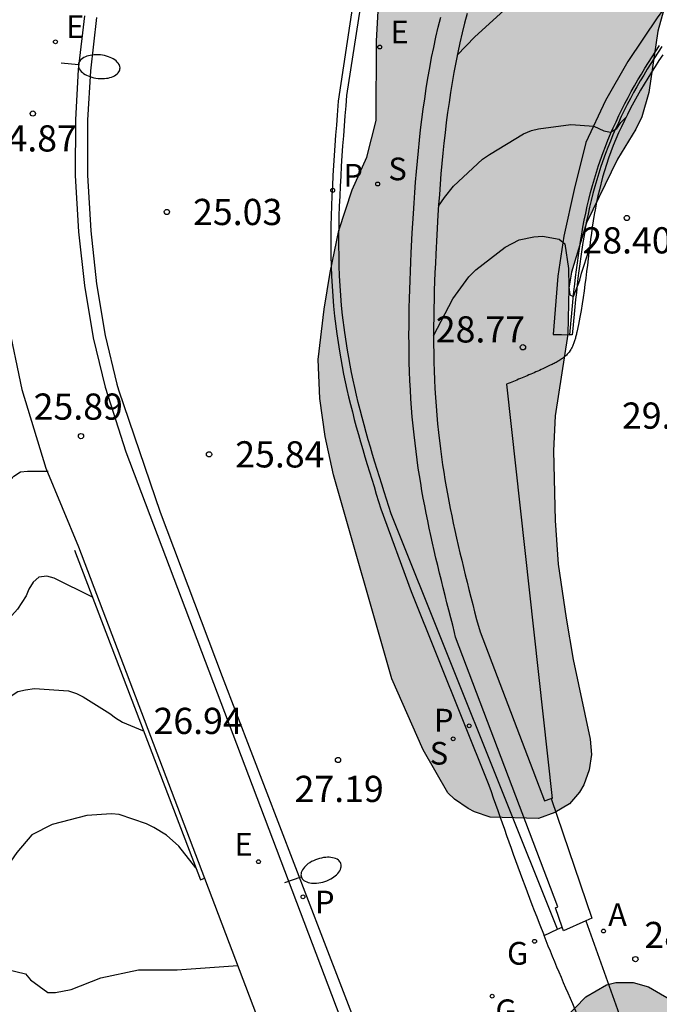
# Model space of a CAD drawing. Units: metres. Extents: x 584144 to 584496, y 4796789 to 4797041.
# Drawn here: x 584297 to 584315, y 4796845 to 4796873 of the extents above; entities that cross this region are included whole.
import ezdxf

# ---------------------------------------------------------------- set-up
doc = ezdxf.new("R2010")
doc.units = ezdxf.units.M
for name, color, linetype in [('020104', 34, 'Continuous'), ('020204', 9, 'Continuous'), ('020308', 9, 'Continuous'), ('060106', 9, 'BARANDILLA'), ('060108', 9, 'Continuous'), ('060113', 4, 'Continuous'), ('060126', 9, 'Continuous'), ('060134', 9, 'Continuous'), ('060142', 4, 'Continuous'), ('070105', 6, 'Continuous'), ('070106', 6, 'Continuous'), ('100106', 63, 'Continuous'), ('100107', 3, 'Continuous'), ('200205', 4, 'Continuous'), ('200305', 4, 'Continuous'), ('210204', 9, 'Continuous'), ('210205', 4, 'Continuous'), ('210304', 9, 'Continuous'), ('210305', 4, 'Continuous'), ('220207', 9, 'Continuous'), ('220307', 9, 'Continuous'), ('230204', 9, 'Continuous'), ('230304', 9, 'Continuous'), ('250202', 9, 'Continuous'), ('990504', 63, 'Continuous')]:
    doc.layers.add(name, color=color, linetype=linetype)
doc.layers.add('020105', color=24, linetype='Continuous', lineweight=30)
doc.styles.add('ARIAL', font='ARIAL.TTF', dxfattribs={"height": 1})
doc.styles.add('ROMANS', font='romans__.ttf', dxfattribs={"height": 1})
doc.linetypes.add('BARANDILLA', pattern='A,1,[201,DONOSTI.shx,S=0.1,R=0,X=0,Y=0],1', length=2)

# ---------------------------------------------------------------- blocks, each defined once
blk = doc.blocks.new('COTAPU')
blk.add_circle((0, 0), 0.075)
blk = doc.blocks.new('PLUVI3')
blk.add_circle((0, 0), 0.055)
blk = doc.blocks.new('SANEA')
blk.add_circle((0, 0), 0.055)
blk = doc.blocks.new('REGAS')
blk.add_circle((0, 0), 0.055)
blk = doc.blocks.new('ABAS')
blk.add_circle((0, 0), 0.055)
blk = doc.blocks.new('REGALU')
blk.add_circle((0, 0), 0.055)
blk = doc.blocks.new('FAREDI')
blk.add_line((0, 0), (0.5, 0))
blk.add_lwpolyline([(0.5, 0, 0.159986), (0.538, -0.117, 0.106322), (0.675, -0.238, 0.071006), (0.858, -0.309, 0.057309), (1.099, -0.337, 0.057309), (1.339, -0.309, 0.071006), (1.522, -0.238, 0.106322), (1.659, -0.117, 0.159986), (1.697, 0, 0.159986), (1.659, 0.117, 0.106322), (1.522, 0.238, 0.071006), (1.339, 0.309, 0.057309), (1.099, 0.337, 0.057309), (0.858, 0.309, 0.071006), (0.675, 0.238, 0.106322), (0.538, 0.117, 0.159986)], format="xyb", close=True)

msp = doc.modelspace()

# ---------------------------------------------------------------- hatches: boundary and pattern name
at = {"layer": '990504'}
for points in [[(584316.398, 4796876.368), (584315.934, 4796875.482), (584315.54, 4796874.582), (584315.372, 4796874.076), (584315.104, 4796873.11), (584314.846, 4796871.352), (584314.648, 4796870.65), (584314.476, 4796870.298), (584313.954, 4796869.446), (584313.06, 4796867.624), (584312.638, 4796866.208), (584312.56, 4796865.752), (584312.532, 4796864.428), (584312.166, 4796862.098), (584312.116, 4796861.088), (584312.168, 4796859.102), (584312.256, 4796857.849), (584312.48, 4796856.303), (584312.682, 4796855.119), (584313.166, 4796852.835), (584313.206, 4796852.401), (584313.142, 4796851.957), (584312.988, 4796851.531), (584312.864, 4796851.325), (584312.574, 4796850.983), (584312.156, 4796850.735), (584311.692, 4796850.571), (584310.306, 4796850.609), (584309.852, 4796850.757), (584309.67, 4796850.857), (584309.284, 4796851.121), (584309.09, 4796851.305), (584308.386, 4796852.533), (584307.49, 4796854.561), (584305.818, 4796860.401), (584305.58, 4796861.499), (584305.428, 4796862.593), (584305.376, 4796863.706), (584305.548, 4796865.15), (584305.726, 4796866.202), (584305.974, 4796867.396), (584306.356, 4796868.562), (584306.776, 4796869.498), (584307.036, 4796870.548), (584307.05, 4796872.822), (584307.104, 4796873.86), (584307.374, 4796874.87), (584307.606, 4796875.324), (584308.262, 4796876.13), (584309.158, 4796876.904), (584309.432, 4796877.346), (584309.512, 4796877.562), (584309.68, 4796878.63), (584309.686, 4796879.742), (584309.872, 4796880.944), (584310.076, 4796881.59), (584310.51, 4796882.312), (584310.892, 4796882.532), (584311.932, 4796882.848), (584312.338, 4796882.88), (584312.536, 4796882.862), (584313.38, 4796882.554), (584314.356, 4796882.062), (584314.948, 4796881.964), (584315.138, 4796881.994), (584315.594, 4796882.328), (584316.652, 4796883.566), (584318.24, 4796885.238), (584318.56, 4796885.512), (584318.736, 4796885.588), (584319.17, 4796885.56), (584319.336, 4796885.418), (584319.416, 4796885.22), (584319.412, 4796885.02), (584318.952, 4796883.344), (584318.732, 4796882.184), (584318.596, 4796881.11), (584318.558, 4796880.066), (584318.384, 4796878.886), (584318.128, 4796878.546), (584317.22, 4796877.91), (584317.062, 4796877.724), (584316.774, 4796877.264)], [(584322.766, 4796833.131), (584323.146, 4796832.857), (584323.702, 4796832.035), (584323.95, 4796831.267), (584323.998, 4796830.735), (584323.962, 4796829.977), (584323.788, 4796829.501), (584323.478, 4796829.067), (584323.048, 4796828.727), (584322.128, 4796828.173), (584321.02, 4796827.769), (584320.512, 4796827.741), (584319.506, 4796827.845), (584319.004, 4796828.071), (584318.57, 4796828.461), (584317.822, 4796829.645), (584317.532, 4796830.045), (584316.95, 4796830.653), (584316.206, 4796831.737), (584316.05, 4796832.167), (584315.92, 4796833.155), (584315.856, 4796834.301), (584315.41, 4796836.443), (584315.09, 4796837.395), (584314.202, 4796839.379), (584313.488, 4796840.363), (584312.88, 4796841.341), (584312.427, 4796842.427), (584312.127, 4796843.273), (584312.085, 4796843.725), (584312.167, 4796844.411), (584312.447, 4796844.845), (584313.047, 4796845.465), (584313.639, 4796845.809), (584313.907, 4796845.869), (584314.401, 4796845.871), (584314.843, 4796845.751), (584315.708, 4796845.237), (584316.46, 4796844.423), (584317.75, 4796843.325), (584318.414, 4796842.325), (584319.058, 4796841.215), (584320.064, 4796840.199), (584320.65, 4796839.279), (584321.196, 4796838.239), (584322.08, 4796834.597), (584322.502, 4796833.503)]]:
    msp.add_hatch(color=256, dxfattribs=at).paths.add_polyline_path(points)

# ---------------------------------------------------------------- linework, layer by layer
at = {"layer": '020104', "flags": 128}
for points, elevation in [([(584308.827, 4796868.095), (584308.999, 4796868.35), (584309.259, 4796868.668), (584310.081, 4796869.44), (584310.283, 4796869.58), (584311.263, 4796870.172), (584311.493, 4796870.262), (584311.689, 4796870.314), (584312.613, 4796870.432), (584313.275, 4796870.388), (584313.559, 4796870.258), (584313.755, 4796870.214), (584313.935, 4796870.324), (584314.051, 4796870.496), (584314.192, 4796870.637)], 28), ([(584308.684, 4796864.383), (584309.237, 4796865.446), (584309.691, 4796866.072), (584309.891, 4796866.27), (584310.739, 4796866.924), (584311.137, 4796867.136), (584311.559, 4796867.222), (584311.807, 4796867.236), (584312.279, 4796867.152), (584312.441, 4796867.018), (584312.545, 4796866.314), (584312.557, 4796865.778), (584312.587, 4796865.572), (584312.603, 4796865.55), (584312.689, 4796865.514), (584312.871, 4796865.976), (584312.923, 4796866.182), (584313.141, 4796866.844)], 28.5), ([(584287.015, 4796790.11), (584288.11, 4796799.108), (584288.887, 4796805.003), (584289.215, 4796806.958), (584289.894, 4796811.882), (584290.239, 4796815.193), (584292.272, 4796833.507), (584292.622, 4796836.433), (584292.795, 4796838.277), (584293.534, 4796843.656), (584293.927, 4796851.488), (584294.161, 4796853.412), (584294.474, 4796854.818), (584294.788, 4796855.74), (584294.993, 4796856.183), (584295.913, 4796857.913), (584296.069, 4796858.367), (584296.325, 4796859.882), (584296.381, 4796860.006), (584296.509, 4796860.198), (584296.661, 4796860.372), (584296.853, 4796860.49), (584297.057, 4796860.506), (584297.641, 4796860.506)], 26), ([(584298.913, 4796856.905), (584297.817, 4796857.449), (584297.609, 4796857.503), (584297.381, 4796857.477), (584297.217, 4796857.333), (584297.093, 4796857.135), (584297.011, 4796856.943), (584296.763, 4796856.559), (584295.918, 4796855.62), (584295.454, 4796854.839), (584295.097, 4796854.001), (584294.946, 4796853.562), (584294.607, 4796852.157), (584294.554, 4796851.21), (584294.5, 4796850.742), (584293.938, 4796844.017)], 26.5), ([(584294.426, 4796844.791), (584295.096, 4796850.189), (584295.423, 4796852.091), (584295.552, 4796852.564), (584295.723, 4796853.027), (584295.917, 4796853.457), (584296.157, 4796853.806), (584296.779, 4796854.207), (584296.999, 4796854.254), (584297.251, 4796854.284), (584298.229, 4796854.224), (584298.453, 4796854.146), (584298.647, 4796854.05), (584299.411, 4796853.574), (584299.575, 4796853.444), (584299.771, 4796853.328), (584300.343, 4796853.082), (584300.373, 4796853.082)], 27), ([(584288.244, 4796790.11), (584288.907, 4796794.761), (584289.178, 4796797.174), (584289.64, 4796800.922), (584291.107, 4796811.229), (584291.36, 4796813.65), (584292.735, 4796827.489), (584293.177, 4796831.397), (584294.397, 4796841.723), (584295.615, 4796845.467), (584295.818, 4796845.891), (584296.358, 4796846.255), (584296.401, 4796846.258), (584296.995, 4796846.116), (584297.143, 4796845.95), (584297.635, 4796845.584), (584297.857, 4796845.584), (584298.303, 4796845.672), (584299.149, 4796846.002), (584300.229, 4796846.232), (584301.341, 4796846.232), (584303.074, 4796846.357)], 28)]:
    msp.add_lwpolyline(points, dxfattribs=dict(at, elevation=elevation))
at = {"layer": '020105', "elevation": 27.5, "flags": 128}
for points in [[(584309.363, 4796872.419), (584309.865, 4796872.944), (584310.697, 4796873.698), (584310.874, 4796873.812)], [(584301.872, 4796849.154), (584301.385, 4796849.779), (584301.033, 4796850.091), (584300.675, 4796850.309), (584300.465, 4796850.415), (584299.675, 4796850.685), (584299.463, 4796850.701), (584298.755, 4796850.649), (584297.755, 4796850.393), (584297.179, 4796850.099), (584296.743, 4796849.589), (584296.577, 4796849.343), (584295.741, 4796848.001), (584295.512, 4796847.577), (584295.363, 4796847.129), (584295.253, 4796846.668), (584295.124, 4796845.708), (584294.492, 4796843.368)]]:
    msp.add_lwpolyline(points, dxfattribs=at)
at = {"layer": '060106'}
msp.add_polyline3d([(584301.595, 4796887.744, 23.843), (584300.677, 4796886.19, 24.181), (584299.903, 4796884.778, 24.297), (584299.143, 4796883.274, 24.445), (584298.361, 4796881.558, 24.677), (584297.781, 4796879.97, 24.829), (584297.111, 4796877.97, 25.025), (584296.665, 4796876.05, 25.271), (584296.379, 4796874.18, 25.555), (584296.159, 4796871.828, 25.773), (584296.131, 4796869.849, 26.031), (584296.204, 4796867.189, 26.331), (584296.476, 4796864.819, 26.549), (584296.89, 4796862.849, 26.733), (584297.576, 4796860.599, 26.957), (584298.515, 4796858.343, 27.228), (584302.122, 4796848.863, 28.374)], dxfattribs=at)
at = {"layer": '060108'}
for points in [[(584312.238, 4796847.397, 28.159), (584307.466, 4796859.285, 26.29), (584307.399, 4796859.497, 26.258), (584307.332, 4796859.709, 26.226), (584307.265, 4796859.922, 26.194), (584307.199, 4796860.134, 26.162), (584307.133, 4796860.346, 26.13), (584307.067, 4796860.559, 26.099), (584307.002, 4796860.771, 26.067), (584306.939, 4796860.984, 26.035), (584306.876, 4796861.196, 26.003), (584306.814, 4796861.409, 25.971), (584306.754, 4796861.622, 25.938), (584306.695, 4796861.835, 25.906), (584306.637, 4796862.049, 25.874), (584306.582, 4796862.262, 25.842), (584306.528, 4796862.475, 25.809), (584306.476, 4796862.689, 25.777), (584306.427, 4796862.903, 25.745), (584306.379, 4796863.118, 25.712), (584306.335, 4796863.333, 25.679), (584306.293, 4796863.548, 25.647), (584306.253, 4796863.763, 25.614), (584306.217, 4796863.979, 25.581), (584306.14, 4796864.476, 25.505), (584306.08, 4796864.974, 25.429), (584306.051, 4796865.255, 25.386), (584306.028, 4796865.538, 25.343), (584306.008, 4796865.821, 25.299), (584305.994, 4796866.104, 25.255), (584305.983, 4796866.388, 25.212), (584305.976, 4796866.672, 25.168), (584305.973, 4796866.957, 25.124), (584305.973, 4796867.242, 25.079), (584305.977, 4796867.528, 25.035), (584305.983, 4796867.814, 24.991), (584305.992, 4796868.1, 24.946), (584306.004, 4796868.387, 24.902), (584306.017, 4796868.673, 24.857), (584306.033, 4796868.96, 24.813), (584306.05, 4796869.247, 24.768), (584306.069, 4796869.535, 24.723), (584306.089, 4796869.822, 24.678), (584306.11, 4796870.11, 24.633), (584306.132, 4796870.398, 24.589), (584306.154, 4796870.685, 24.544), (584306.177, 4796870.973, 24.499), (584306.199, 4796871.261, 24.454), (584306.587, 4796873.776, 24.133)], [(584298.683, 4796873.542, 24.517), (584298.505, 4796872.006, 24.689), (584298.423, 4796870.57, 24.865), (584298.422, 4796868.974, 25.021), (584298.514, 4796867.361, 25.209), (584298.684, 4796865.829, 25.377), (584298.936, 4796864.323, 25.575), (584299.274, 4796862.911, 25.675), (584299.865, 4796861.062, 25.971), (584310.201, 4796833.823, 30.185), (584317.138, 4796815.54, 33.471)]]:
    msp.add_polyline3d(points, dxfattribs=at)
at = {"layer": '060113'}
for points in [[(584306.364, 4796873.826, 24.068), (584305.955, 4796871.101, 24.376), (584305.923, 4796870.702, 24.438), (584305.901, 4796870.416, 24.483), (584305.879, 4796870.127, 24.527), (584305.858, 4796869.838, 24.572), (584305.838, 4796869.551, 24.617), (584305.819, 4796869.261, 24.663), (584305.802, 4796868.973, 24.708), (584305.785, 4796868.684, 24.752), (584305.772, 4796868.397, 24.798), (584305.76, 4796868.108, 24.842), (584305.751, 4796867.82, 24.887), (584305.745, 4796867.532, 24.931), (584305.741, 4796867.244, 24.976), (584305.741, 4796866.956, 25.021), (584305.744, 4796866.668, 25.066), (584305.751, 4796866.381, 25.11), (584305.762, 4796866.095, 25.153), (584305.777, 4796865.807, 25.198), (584305.797, 4796865.521, 25.243), (584305.82, 4796865.234, 25.286), (584305.849, 4796864.949, 25.33), (584305.91, 4796864.445, 25.406), (584305.988, 4796863.943, 25.483), (584306.024, 4796863.724, 25.517), (584306.065, 4796863.506, 25.551), (584306.108, 4796863.289, 25.582), (584306.153, 4796863.07, 25.616), (584306.2, 4796862.853, 25.649), (584306.25, 4796862.638, 25.682), (584306.303, 4796862.421, 25.715), (584306.357, 4796862.206, 25.748), (584306.412, 4796861.991, 25.779), (584306.471, 4796861.775, 25.812), (584306.531, 4796861.561, 25.844), (584306.591, 4796861.347, 25.877), (584306.653, 4796861.132, 25.91), (584306.716, 4796860.919, 25.942), (584306.78, 4796860.706, 25.974), (584306.845, 4796860.492, 26.006), (584306.911, 4796860.279, 26.037), (584306.978, 4796860.067, 26.069), (584307.044, 4796859.854, 26.102), (584307.111, 4796859.641, 26.134), (584307.176, 4796859.434, 26.165), (584308.039, 4796857.065, 26.485), (584310.267, 4796851.52, 27.356), (584310.33, 4796851.34, 27.389), (584310.394, 4796851.16, 27.423), (584310.457, 4796850.98, 27.456), (584310.52, 4796850.8, 27.489), (584310.584, 4796850.62, 27.522), (584310.647, 4796850.44, 27.555), (584310.711, 4796850.26, 27.588), (584310.775, 4796850.08, 27.621), (584310.839, 4796849.9, 27.654), (584310.904, 4796849.72, 27.687), (584310.968, 4796849.541, 27.719), (584311.033, 4796849.361, 27.752), (584311.099, 4796849.182, 27.784), (584311.164, 4796849.002, 27.816), (584311.231, 4796848.823, 27.847), (584311.297, 4796848.644, 27.879), (584311.364, 4796848.465, 27.91), (584311.432, 4796848.286, 27.941), (584311.5, 4796848.107, 27.972), (584311.568, 4796847.929, 28.002), (584311.638, 4796847.751, 28.032), (584311.707, 4796847.573, 28.062), (584311.849, 4796847.217, 28.086)], [(584299.03, 4796873.494, 24.465), (584298.854, 4796871.975, 24.635), (584298.772, 4796870.559, 24.808), (584298.772, 4796868.983, 24.962), (584298.863, 4796867.389, 25.148), (584299.031, 4796865.876, 25.314), (584299.279, 4796864.391, 25.509), (584299.611, 4796863.003, 25.607), (584299.664, 4796862.836, 25.634), (584300.856, 4796859.337, 26.077), (584302.632, 4796854.635, 26.729), (584305.506, 4796847.153, 27.899), (584308.368, 4796839.713, 29.077), (584312.181, 4796829.611, 30.813), (584316.493, 4796818.366, 32.941)]]:
    msp.add_polyline3d(points, dxfattribs=at)
at = {"layer": '060126'}
for points in [[(584311.849, 4796847.217, 28.12), (584312.238, 4796847.397, 28.247)], [(584312.238, 4796847.397, 28.247), (584312.366, 4796847.456, 28.289)], [(584313.495, 4796843.665, 28.661), (584313.395, 4796843.625, 28.674), (584313.262, 4796843.922, 28.628), (584313.195, 4796844.071, 28.605), (584313.129, 4796844.22, 28.582), (584313.062, 4796844.369, 28.559), (584312.996, 4796844.518, 28.537), (584312.93, 4796844.667, 28.514), (584312.864, 4796844.816, 28.492), (584312.798, 4796844.966, 28.469), (584312.733, 4796845.115, 28.447), (584312.668, 4796845.264, 28.424), (584312.603, 4796845.414, 28.401), (584312.538, 4796845.563, 28.379), (584312.473, 4796845.713, 28.356), (584312.409, 4796845.863, 28.333), (584312.345, 4796846.013, 28.31), (584312.282, 4796846.163, 28.287), (584312.219, 4796846.313, 28.264), (584312.156, 4796846.463, 28.24), (584312.094, 4796846.614, 28.217), (584312.032, 4796846.764, 28.193), (584311.97, 4796846.915, 28.169), (584311.849, 4796847.217, 28.12)]]:
    msp.add_polyline3d(points, dxfattribs=at)
at = {"layer": '060134'}
for points in [[(584315.249, 4796872.433, 27.849), (584315.139, 4796872.267, 27.868), (584315.03, 4796872.1, 27.888), (584314.923, 4796871.931, 27.908), (584314.818, 4796871.762, 27.928), (584314.715, 4796871.592, 27.948), (584314.614, 4796871.42, 27.968), (584314.515, 4796871.248, 27.987), (584314.419, 4796871.074, 28.007), (584314.326, 4796870.9, 28.027), (584314.235, 4796870.724, 28.047), (584314.148, 4796870.548, 28.067), (584314.064, 4796870.37, 28.087), (584313.983, 4796870.192, 28.107), (584313.906, 4796870.013, 28.127), (584313.832, 4796869.832, 28.147), (584313.763, 4796869.651, 28.168), (584313.697, 4796869.469, 28.188), (584313.636, 4796869.286, 28.208), (584313.526, 4796868.928, 28.248), (584313.433, 4796868.567, 28.288), (584313.391, 4796868.391, 28.307), (584313.353, 4796868.215, 28.327), (584313.318, 4796868.037, 28.346), (584313.286, 4796867.859, 28.366), (584313.256, 4796867.68, 28.386), (584313.229, 4796867.5, 28.406), (584313.203, 4796867.32, 28.426), (584313.178, 4796867.139, 28.446), (584313.155, 4796866.957, 28.467), (584313.132, 4796866.775, 28.487), (584313.11, 4796866.592, 28.508), (584313.088, 4796866.408, 28.529), (584313.065, 4796866.224, 28.55), (584313.042, 4796866.04, 28.571), (584313.018, 4796865.855, 28.593), (584312.993, 4796865.669, 28.614), (584312.966, 4796865.483, 28.636), (584312.938, 4796865.297, 28.659), (584312.907, 4796865.11, 28.681), (584312.873, 4796864.922, 28.704), (584312.831, 4796864.706, 28.73), (584312.785, 4796864.489, 28.757), (584312.779, 4796864.461, 28.76), (584312.773, 4796864.433, 28.764), (584312.766, 4796864.405, 28.767), (584312.759, 4796864.377, 28.771), (584312.753, 4796864.349, 28.774), (584312.745, 4796864.321, 28.778), (584312.738, 4796864.294, 28.781), (584312.73, 4796864.266, 28.785), (584312.722, 4796864.239, 28.788), (584312.713, 4796864.213, 28.792), (584312.704, 4796864.186, 28.795), (584312.695, 4796864.16, 28.798), (584312.684, 4796864.134, 28.802), (584312.674, 4796864.109, 28.805), (584312.663, 4796864.084, 28.808), (584312.651, 4796864.059, 28.811), (584312.638, 4796864.035, 28.814), (584312.625, 4796864.012, 28.817), (584312.611, 4796863.989, 28.82), (584312.597, 4796863.966, 28.823), (584312.565, 4796863.921, 28.829), (584312.529, 4796863.878, 28.835), (584312.509, 4796863.856, 28.838), (584312.489, 4796863.835, 28.841), (584312.468, 4796863.815, 28.844), (584312.446, 4796863.795, 28.846), (584312.423, 4796863.776, 28.849), (584312.4, 4796863.758, 28.852), (584312.376, 4796863.74, 28.854), (584312.351, 4796863.722, 28.857), (584312.326, 4796863.705, 28.859), (584312.3, 4796863.688, 28.862), (584312.274, 4796863.672, 28.864), (584312.248, 4796863.657, 28.866), (584312.221, 4796863.641, 28.869), (584312.193, 4796863.626, 28.871), (584312.166, 4796863.611, 28.873), (584312.138, 4796863.597, 28.876), (584312.11, 4796863.583, 28.878), (584312.082, 4796863.568, 28.88), (584312.054, 4796863.555, 28.882), (584312.025, 4796863.541, 28.885), (584311.946, 4796863.503, 28.891), (584311.868, 4796863.466, 28.897), (584311.817, 4796863.443, 28.901), (584311.767, 4796863.42, 28.905), (584311.717, 4796863.397, 28.909), (584311.667, 4796863.374, 28.913), (584311.617, 4796863.352, 28.917), (584311.567, 4796863.33, 28.921), (584311.517, 4796863.308, 28.925), (584311.467, 4796863.286, 28.93), (584311.417, 4796863.265, 28.934), (584311.368, 4796863.244, 28.938), (584311.318, 4796863.223, 28.942), (584311.269, 4796863.202, 28.946), (584311.219, 4796863.181, 28.95), (584311.17, 4796863.161, 28.954), (584311.121, 4796863.14, 28.958), (584311.071, 4796863.12, 28.962), (584311.022, 4796863.1, 28.966), (584310.973, 4796863.08, 28.971), (584310.924, 4796863.059, 28.975), (584310.874, 4796863.039, 28.979), (584310.825, 4796863.019, 28.983), (584310.776, 4796862.999, 28.987), (584312.079, 4796851.14, 28.899), (584312.056, 4796851.135, 28.372)], [(584298.399, 4796858.252, 26.253), (584302.004, 4796848.809, 27.553), (584302.122, 4796848.863, 27.585)], [(584302.122, 4796848.863, 27.585), (584306.385, 4796837.644, 29.394), (584315.119, 4796814.785, 33.56)]]:
    msp.add_polyline3d(points, dxfattribs=at)
at = {"layer": '060142'}
for points in [[(584312.584, 4796864.418, 28.546), (584312.604, 4796864.625, 28.526), (584312.624, 4796864.831, 28.506), (584312.644, 4796865.038, 28.486), (584312.664, 4796865.244, 28.466), (584312.685, 4796865.45, 28.446), (584312.706, 4796865.656, 28.426), (584312.729, 4796865.862, 28.406), (584312.752, 4796866.068, 28.386), (584312.777, 4796866.273, 28.366), (584312.803, 4796866.478, 28.345), (584312.831, 4796866.682, 28.325), (584312.861, 4796866.885, 28.305), (584312.892, 4796867.089, 28.284), (584312.926, 4796867.291, 28.264), (584312.962, 4796867.493, 28.243), (584313, 4796867.694, 28.222), (584313.041, 4796867.894, 28.201), (584313.085, 4796868.093, 28.18), (584313.132, 4796868.292, 28.159), (584313.182, 4796868.489, 28.138), (584313.235, 4796868.686, 28.116), (584313.292, 4796868.881, 28.095), (584313.409, 4796869.258, 28.053), (584313.541, 4796869.631, 28.01), (584313.609, 4796869.81, 27.989), (584313.679, 4796869.988, 27.968), (584313.753, 4796870.165, 27.947), (584313.829, 4796870.341, 27.925), (584313.909, 4796870.516, 27.904), (584313.991, 4796870.69, 27.883), (584314.076, 4796870.863, 27.862), (584314.163, 4796871.035, 27.84), (584314.253, 4796871.206, 27.819), (584314.346, 4796871.376, 27.798), (584314.44, 4796871.545, 27.777), (584314.537, 4796871.713, 27.755), (584314.636, 4796871.88, 27.734), (584314.737, 4796872.046, 27.713), (584314.84, 4796872.21, 27.693), (584314.944, 4796872.374, 27.672), (584315.05, 4796872.537, 27.651), (584315.158, 4796872.698, 27.631)], [(584315.226, 4796872.669, 27.554), (584315.118, 4796872.508, 27.574), (584315.012, 4796872.345, 27.595), (584314.908, 4796872.181, 27.616), (584314.805, 4796872.017, 27.636), (584314.704, 4796871.851, 27.657), (584314.605, 4796871.684, 27.678), (584314.508, 4796871.516, 27.7), (584314.414, 4796871.347, 27.721), (584314.321, 4796871.177, 27.742), (584314.231, 4796871.006, 27.763), (584314.144, 4796870.834, 27.785), (584314.059, 4796870.661, 27.806), (584313.977, 4796870.487, 27.827), (584313.897, 4796870.312, 27.848), (584313.821, 4796870.136, 27.87), (584313.747, 4796869.959, 27.891), (584313.677, 4796869.781, 27.912), (584313.609, 4796869.602, 27.933), (584313.477, 4796869.229, 27.976), (584313.36, 4796868.852, 28.018), (584313.303, 4796868.657, 28.039), (584313.25, 4796868.46, 28.061), (584313.2, 4796868.263, 28.082), (584313.153, 4796868.064, 28.103), (584313.109, 4796867.865, 28.124), (584313.068, 4796867.665, 28.145), (584313.03, 4796867.464, 28.166), (584312.994, 4796867.262, 28.187), (584312.96, 4796867.06, 28.207), (584312.929, 4796866.856, 28.228), (584312.899, 4796866.653, 28.248), (584312.871, 4796866.449, 28.268), (584312.845, 4796866.244, 28.289), (584312.82, 4796866.039, 28.309), (584312.797, 4796865.833, 28.329), (584312.774, 4796865.627, 28.349), (584312.753, 4796865.421, 28.369), (584312.732, 4796865.215, 28.389), (584312.712, 4796865.009, 28.409), (584312.692, 4796864.802, 28.429), (584312.672, 4796864.596, 28.449), (584312.655, 4796864.418, 28.466), (584312.584, 4796864.418, 28.546)]]:
    msp.add_polyline3d(points, dxfattribs=at)
at = {"layer": '070105'}
for points in [[(584309.646, 4796873.611, 23.989), (584309.572, 4796873.335, 24.038), (584309.504, 4796873.057, 24.085), (584309.439, 4796872.776, 24.132), (584309.378, 4796872.495, 24.181), (584309.321, 4796872.212, 24.228), (584309.268, 4796871.928, 24.277), (584309.217, 4796871.642, 24.325), (584309.17, 4796871.355, 24.374), (584309.126, 4796871.066, 24.423), (584309.085, 4796870.778, 24.471), (584309.048, 4796870.488, 24.52), (584309.013, 4796870.195, 24.57), (584308.98, 4796869.902, 24.619), (584308.949, 4796869.61, 24.667), (584308.922, 4796869.317, 24.717), (584308.896, 4796869.022, 24.766), (584308.872, 4796868.726, 24.815), (584308.85, 4796868.431, 24.864), (584308.829, 4796868.133, 24.913), (584308.81, 4796867.836, 24.962), (584308.777, 4796867.277, 25.055), (584308.748, 4796866.719, 25.146), (584308.735, 4796866.459, 25.189), (584308.723, 4796866.201, 25.231), (584308.713, 4796865.943, 25.274), (584308.704, 4796865.685, 25.315), (584308.697, 4796865.428, 25.357), (584308.691, 4796865.169, 25.399), (584308.687, 4796864.913, 25.44), (584308.685, 4796864.656, 25.481), (584308.684, 4796864.399, 25.523), (584308.685, 4796864.145, 25.562), (584308.689, 4796863.889, 25.604), (584308.693, 4796863.634, 25.644), (584308.701, 4796863.38, 25.684), (584308.711, 4796863.126, 25.724), (584308.724, 4796862.873, 25.764), (584308.738, 4796862.622, 25.803), (584308.757, 4796862.37, 25.842), (584308.777, 4796862.116, 25.881), (584308.799, 4796861.865, 25.92), (584308.825, 4796861.617, 25.958), (584308.88, 4796861.154, 26.029), (584308.944, 4796860.693, 26.098), (584308.976, 4796860.486, 26.13), (584309.01, 4796860.275, 26.161), (584309.045, 4796860.065, 26.193), (584309.083, 4796859.857, 26.224), (584309.122, 4796859.647, 26.254), (584309.163, 4796859.437, 26.286), (584309.206, 4796859.227, 26.317), (584309.249, 4796859.019, 26.347), (584309.296, 4796858.808, 26.379), (584309.342, 4796858.596, 26.409), (584309.39, 4796858.387, 26.44), (584309.439, 4796858.176, 26.471), (584309.489, 4796857.964, 26.502), (584309.54, 4796857.754, 26.532), (584309.592, 4796857.542, 26.563), (584309.644, 4796857.331, 26.594), (584309.698, 4796857.118, 26.625), (584309.75, 4796856.906, 26.655), (584309.805, 4796856.694, 26.685), (584309.859, 4796856.481, 26.716), (584309.915, 4796856.263, 26.748), (584310.015, 4796855.909, 26.808), (584311.858, 4796851.068, 27.631), (584312.056, 4796851.135, 28.372)], [(584312.366, 4796847.456, 28.284), (584312.173, 4796848.013, 28.069), (584312.245, 4796848.038, 28.069), (584309.314, 4796855.759, 26.865), (584309.285, 4796855.888, 26.865), (584309.231, 4796856.101, 26.805), (584309.176, 4796856.315, 26.774), (584309.122, 4796856.528, 26.743), (584309.067, 4796856.741, 26.713), (584309.014, 4796856.955, 26.682), (584308.96, 4796857.168, 26.651), (584308.907, 4796857.382, 26.62), (584308.855, 4796857.595, 26.589), (584308.803, 4796857.809, 26.558), (584308.753, 4796858.023, 26.527), (584308.703, 4796858.236, 26.496), (584308.654, 4796858.45, 26.464), (584308.607, 4796858.665, 26.433), (584308.56, 4796858.879, 26.401), (584308.515, 4796859.093, 26.37), (584308.472, 4796859.308, 26.338), (584308.43, 4796859.522, 26.306), (584308.39, 4796859.737, 26.275), (584308.351, 4796859.952, 26.243), (584308.315, 4796860.168, 26.21), (584308.28, 4796860.383, 26.178), (584308.247, 4796860.599, 26.145), (584308.181, 4796861.072, 26.074), (584308.125, 4796861.546, 26.001), (584308.098, 4796861.804, 25.962), (584308.075, 4796862.063, 25.922), (584308.054, 4796862.322, 25.882), (584308.035, 4796862.582, 25.842), (584308.02, 4796862.841, 25.801), (584308.007, 4796863.101, 25.76), (584307.997, 4796863.361, 25.719), (584307.989, 4796863.622, 25.678), (584307.984, 4796863.882, 25.637), (584307.98, 4796864.143, 25.595), (584307.979, 4796864.404, 25.554), (584307.98, 4796864.665, 25.512), (584307.982, 4796864.927, 25.47), (584307.987, 4796865.188, 25.428), (584307.993, 4796865.45, 25.386), (584308, 4796865.711, 25.343), (584308.009, 4796865.973, 25.301), (584308.019, 4796866.235, 25.258), (584308.031, 4796866.497, 25.215), (584308.044, 4796866.759, 25.172), (584308.073, 4796867.321, 25.08), (584308.107, 4796867.884, 24.987), (584308.126, 4796868.184, 24.937), (584308.147, 4796868.485, 24.888), (584308.169, 4796868.785, 24.838), (584308.194, 4796869.085, 24.788), (584308.22, 4796869.384, 24.738), (584308.248, 4796869.683, 24.688), (584308.279, 4796869.982, 24.638), (584308.313, 4796870.28, 24.588), (584308.349, 4796870.578, 24.538), (584308.387, 4796870.875, 24.488), (584308.429, 4796871.171, 24.438), (584308.474, 4796871.467, 24.388), (584308.522, 4796871.762, 24.338), (584308.574, 4796872.056, 24.288), (584308.629, 4796872.349, 24.238), (584308.688, 4796872.641, 24.189), (584308.751, 4796872.931, 24.139), (584308.818, 4796873.221, 24.09), (584308.889, 4796873.51, 24.041)], [(584312.056, 4796851.135, 28.372), (584313.219, 4796847.714, 28.531), (584313.047, 4796847.636, 28.488)], [(584313.047, 4796847.636, 28.488), (584312.404, 4796847.347, 28.326), (584312.366, 4796847.456, 28.284)]]:
    msp.add_polyline3d(points, dxfattribs=at)
at = {"layer": '070106'}
msp.add_polyline3d([(584313.047, 4796847.636, 28.521), (584314.195, 4796844.431, 28.532)], dxfattribs=at)
at = {"layer": '100106', "flags": 128}
for points, elevation in [([(584315.372, 4796874.076), (584315.104, 4796873.11), (584314.846, 4796871.352), (584314.648, 4796870.65), (584314.476, 4796870.298), (584313.954, 4796869.446), (584313.06, 4796867.624), (584312.638, 4796866.208), (584312.56, 4796865.752), (584312.532, 4796864.428), (584312.166, 4796862.098), (584312.116, 4796861.088), (584312.168, 4796859.102), (584312.256, 4796857.849), (584312.48, 4796856.303), (584312.682, 4796855.119), (584313.166, 4796852.835), (584313.206, 4796852.401), (584313.142, 4796851.957), (584312.988, 4796851.531), (584312.864, 4796851.325), (584312.574, 4796850.983), (584312.156, 4796850.735), (584311.692, 4796850.571), (584310.306, 4796850.609), (584309.852, 4796850.757), (584309.67, 4796850.857), (584309.284, 4796851.121), (584309.09, 4796851.305), (584308.386, 4796852.533), (584307.49, 4796854.561), (584305.818, 4796860.401), (584305.58, 4796861.499), (584305.428, 4796862.593), (584305.376, 4796863.706), (584305.548, 4796865.15), (584305.726, 4796866.202), (584305.974, 4796867.396), (584306.356, 4796868.562), (584306.776, 4796869.498), (584307.036, 4796870.548), (584307.05, 4796872.822), (584307.104, 4796873.86)], 28.912), ([(584315.41, 4796836.443), (584315.09, 4796837.395), (584314.202, 4796839.379), (584313.488, 4796840.363), (584312.88, 4796841.341), (584312.427, 4796842.427), (584312.127, 4796843.273), (584312.085, 4796843.725), (584312.167, 4796844.411), (584312.447, 4796844.845), (584313.047, 4796845.465), (584313.639, 4796845.809), (584313.907, 4796845.869), (584314.401, 4796845.871), (584314.843, 4796845.751), (584315.708, 4796845.237)], 38.625)]:
    msp.add_lwpolyline(points, dxfattribs=dict(at, elevation=elevation))
at = {"layer": '100107'}
msp.add_polyline3d([(584316.182, 4796874.951, 28.26), (584315.108, 4796873.516, 28.291), (584314.252, 4796872.237, 28.418), (584313.608, 4796871.12, 28.573), (584313.042, 4796869.917, 28.608), (584312.709, 4796868.574, 28.896), (584312.414, 4796867.237, 29.082), (584312.247, 4796866.089, 29.082), (584312.107, 4796864.42, 29.062), (584312.346, 4796864.419, 29.062), (584312.584, 4796864.418, 29.062)], dxfattribs=at)

# ---------------------------------------------------------------- block references
at = {"layer": '020204', "rotation": 359.9987685839998}
for p in [(584297.206, 4796870.749, 24.874), (584301.045, 4796867.931, 25.028), (584314.221, 4796867.759, 28.396), (584311.243, 4796864.058, 28.77), (584298.585, 4796861.514, 25.89), (584302.253, 4796860.992, 25.838), (584305.947, 4796852.242, 27.186), (584314.465, 4796846.54, 28.501)]:
    msp.add_blockref('COTAPU', p, dxfattribs=at)
at = {"layer": '200205', "rotation": 359.9987685839998}
msp.add_blockref('ABAS', (584313.551, 4796847.344, 28.501), dxfattribs=at)
at = {"layer": '210204', "rotation": 359.9987685839998}
for p in [(584307.082, 4796868.732, 24.863), (584309.244, 4796852.848, 27.144)]:
    msp.add_blockref('SANEA', p, dxfattribs=at)
at = {"layer": '210205', "rotation": 359.9987685839998}
for p in [(584305.795, 4796868.55, 24.746), (584309.704, 4796853.218, 27.079), (584304.942, 4796848.325, 27.629)]:
    msp.add_blockref('PLUVI3', p, dxfattribs=at)
at = {"layer": '220207', "rotation": 359.9987685839998}
for p in [(584297.853, 4796872.803, 24.61), (584307.142, 4796872.652, 24.215), (584303.67, 4796849.33, 27.569)]:
    msp.add_blockref('REGALU', p, dxfattribs=at)
at = {"layer": '230204', "rotation": 359.9987685839998}
for p in [(584311.577, 4796847.052, 28.113), (584310.362, 4796845.479, 28.287)]:
    msp.add_blockref('REGAS', p, dxfattribs=at)
at = {"layer": '250202'}
for p, rotation in [((584298.014, 4796872.202, 24.691), 354.1683685899335), ((584304.422, 4796848.735, 27.684), 18.5416685933146)]:
    msp.add_blockref('FAREDI', p, dxfattribs=dict(at, rotation=rotation))

# ---------------------------------------------------------------- texts
at = {"layer": '020308', "style": 'ARIAL'}
for s, p in [('24.87', (584295.911, 4796869.663, 24.873)), ('25.03', (584301.795, 4796867.556, 25.027)), ('28.40', (584312.948, 4796866.744, 28.395)), ('28.77', (584308.747, 4796864.195, 28.769)), ('25.89', (584297.229, 4796861.984, 25.889)), ('29.09', (584314.079, 4796861.726, 29.085)), ('25.84', (584303.003, 4796860.617, 25.837)), ('26.94', (584300.662, 4796852.986, 26.941)), ('27.19', (584304.702, 4796851.039, 27.185)), ('28.50', (584314.719, 4796846.856, 28.5))]:
    msp.add_text(s, height=0.75, rotation=359.9988, dxfattribs=at).set_placement(p)
at = {"layer": '200305', "style": 'ROMANS'}
msp.add_text('A', height=0.65, rotation=359.9988, dxfattribs=at).set_placement((584313.684, 4796847.486, 28.5))
at = {"layer": '210304', "style": 'ROMANS'}
for p in [(584307.388, 4796868.838, 24.862), (584308.574, 4796852.109, 27.145)]:
    msp.add_text('S', height=0.65, rotation=359.9988, dxfattribs=at).set_placement(p)
at = {"layer": '210305', "style": 'ROMANS'}
for p in [(584306.101, 4796868.656, 24.745), (584308.692, 4796853.057, 27.078), (584305.286, 4796847.849, 27.628)]:
    msp.add_text('P', height=0.65, rotation=359.9988, dxfattribs=at).set_placement(p)
at = {"layer": '220307', "style": 'ROMANS'}
for p in [(584298.159, 4796872.909, 24.609), (584307.448, 4796872.758, 24.214), (584302.979, 4796849.501, 27.568)]:
    msp.add_text('E', height=0.65, rotation=359.9988, dxfattribs=at).set_placement(p)
at = {"layer": '230304', "style": 'ROMANS'}
for p in [(584310.788, 4796846.382, 28.112), (584310.454, 4796844.737, 28.286)]:
    msp.add_text('G', height=0.65, rotation=359.9988, dxfattribs=at).set_placement(p)

doc.saveas('drawing.dxf')
